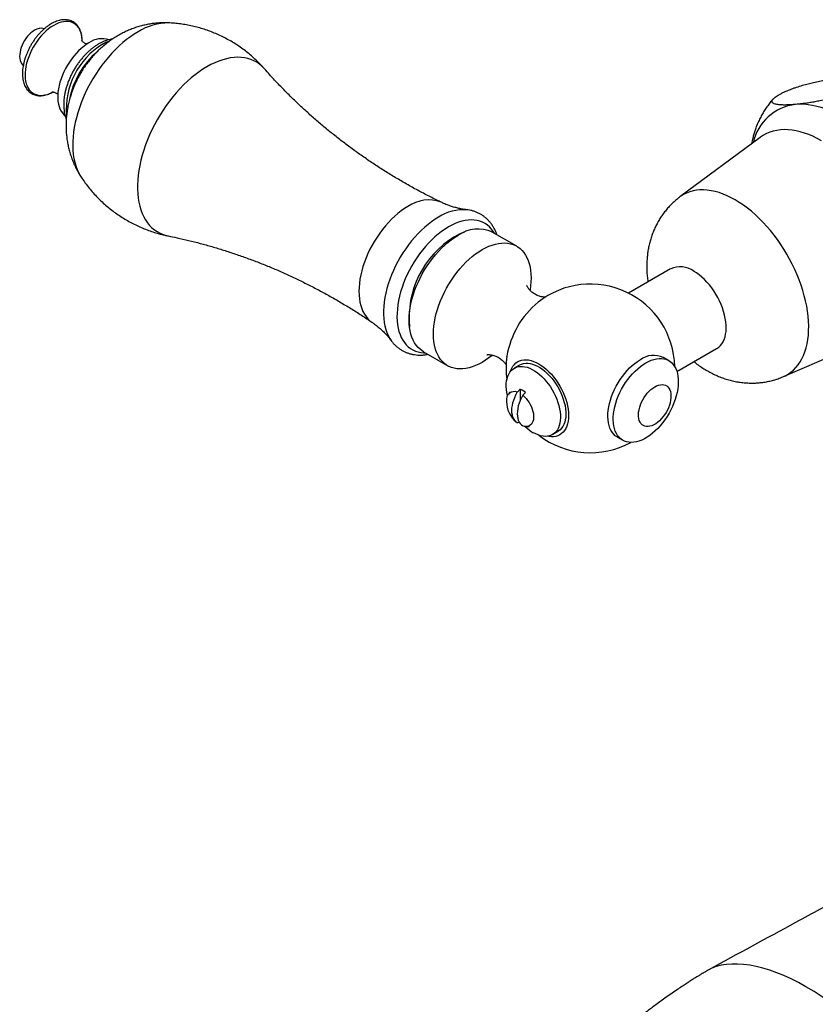
# Model space of a CAD drawing. Units: millimetres. Extents: x 50 to 1000, y 64 to 1435.
# Drawn here: x 543 to 646, y 268 to 397 of the extents above; entities that cross this region are included whole.
import ezdxf

# ---------------------------------------------------------------- set-up
doc = ezdxf.new("R2010")
doc.units = ezdxf.units.MM
doc.header["$LTSCALE"] = 5

msp = doc.modelspace()

# ---------------------------------------------------------------- linework, layer by layer
at = {"color": 7, "linetype": 'Continuous', "lineweight": 25}
for p, q in [((639.29, 381.35), (628.82, 373.6)), ((607.54, 367.18), (604.35, 369.01)), ((627.61, 364.21), (622.12, 361.05)), ((591.17, 354.86), (591.18, 354.84)), ((642.34, 350.18), (654.29, 355.36)), ((595.36, 353.42), (598.54, 351.59)), ((628.43, 350.83), (633.61, 353.82)), ((606.25, 352.81), (606.26, 352.83)), ((627.37, 352.26), (626.66, 352.67)), ((607.9, 351.68), (607.2, 351.27)), ((607.96, 348.52), (607.96, 346.99)), ((608.66, 348.11), (608.32, 347.74)), ((612.2, 342.61), (612.9, 343.02)), ((620.66, 342.28), (621.37, 341.87))]:
    msp.add_line(p, q, dxfattribs=at)
at = {"color": 8, "linetype": 'Continuous', "lineweight": 25, "flags": 128}
for points in [[(547.14, 395.96), (546.81, 395.76), (546.48, 395.52), (546.16, 395.25), (545.84, 394.95), (545.54, 394.63), (545.25, 394.28), (544.97, 393.91), (544.71, 393.53), (544.47, 393.13), (544.25, 392.71), (544.05, 392.29), (543.88, 391.87), (543.73, 391.44), (543.61, 391.02), (543.51, 390.6), (543.45, 390.19), (543.41, 389.79), (543.4, 389.4), (543.43, 389.03), (543.48, 388.68), (543.56, 388.36), (543.66, 388.06), (543.8, 387.79), (543.96, 387.55), (544.15, 387.34), (544.36, 387.17), (544.59, 387.03), (544.84, 386.93), (545.11, 386.86), (545.39, 386.83), (545.69, 386.84), (546, 386.89), (546.32, 386.97), (546.64, 387.09), (546.97, 387.25), (547.03, 387.27)], [(550.87, 393.93), (550.86, 394.09), (550.83, 394.45), (550.76, 394.78), (550.67, 395.09), (550.55, 395.38), (550.4, 395.64), (550.23, 395.86), (550.03, 396.05), (549.81, 396.21), (549.57, 396.33), (549.31, 396.41), (549.03, 396.46), (548.74, 396.47), (548.43, 396.44), (548.12, 396.38), (547.8, 396.28), (547.47, 396.14), (547.14, 395.96)], [(558.14, 395.13), (557.64, 394.83), (557.14, 394.49), (556.64, 394.12), (556.15, 393.72), (555.67, 393.29), (555.2, 392.83), (554.73, 392.35), (554.28, 391.84), (553.84, 391.31), (553.42, 390.76), (553.01, 390.19), (552.62, 389.61), (552.25, 389.01), (551.9, 388.39), (551.57, 387.77), (551.26, 387.14), (550.98, 386.5), (550.72, 385.85), (550.49, 385.21), (550.28, 384.56), (550.1, 383.92), (549.95, 383.28), (549.83, 382.65), (549.73, 382.03), (549.67, 381.42), (549.63, 380.82), (549.62, 380.24), (549.65, 379.68), (549.7, 379.14), (549.78, 378.61), (549.89, 378.11), (550.02, 377.64), (550.19, 377.19), (550.38, 376.77), (550.6, 376.37), (550.64, 376.31)], [(574.64, 390.29), (574.61, 390.33), (574.3, 390.64), (573.97, 390.91), (573.62, 391.15), (573.25, 391.35), (572.86, 391.51), (572.45, 391.64), (572.03, 391.73), (571.58, 391.79), (571.13, 391.8), (570.66, 391.78), (570.17, 391.72), (569.68, 391.62), (569.18, 391.48), (568.67, 391.31), (568.16, 391.09), (567.65, 390.85), (567.13, 390.57)], [(567.13, 390.57), (566.61, 390.25), (566.1, 389.9), (565.59, 389.52), (565.08, 389.11), (564.58, 388.67), (564.09, 388.2), (563.61, 387.71), (563.13, 387.19), (562.68, 386.64), (562.23, 386.08), (561.81, 385.5), (561.4, 384.9), (561.01, 384.28), (560.64, 383.65), (560.29, 383.01), (559.96, 382.36), (559.65, 381.7), (559.38, 381.03), (559.12, 380.37), (558.89, 379.7), (558.69, 379.03), (558.52, 378.37), (558.37, 377.71), (558.25, 377.06), (558.17, 376.42), (558.11, 375.8), (558.08, 375.18), (558.08, 374.59), (558.11, 374.01), (558.17, 373.45), (558.25, 372.91), (558.37, 372.39), (558.52, 371.91), (558.69, 371.44), (558.89, 371.01), (559.12, 370.61), (559.38, 370.23), (559.65, 369.89), (559.96, 369.58), (560.29, 369.31), (560.64, 369.07), (561.01, 368.87), (561.4, 368.7), (561.81, 368.58), (562.07, 368.52)], [(647.28, 380.92), (646.72, 381.22), (646.16, 381.5), (645.61, 381.73), (645.06, 381.93), (644.51, 382.09), (643.97, 382.22), (643.44, 382.31), (642.93, 382.35), (642.42, 382.37), (641.93, 382.34), (641.45, 382.27), (640.99, 382.17), (640.55, 382.03), (640.12, 381.85), (639.72, 381.63), (639.33, 381.38), (639.29, 381.35)], [(636.03, 373.21), (635.5, 373.5), (634.97, 373.75), (634.44, 373.97), (633.92, 374.16), (633.4, 374.3), (632.89, 374.41), (632.39, 374.48), (631.91, 374.51), (631.43, 374.51), (630.97, 374.46), (630.53, 374.38), (630.1, 374.26), (629.69, 374.1), (629.3, 373.91), (628.93, 373.68), (628.82, 373.6)], [(593.34, 372.36), (592.91, 372.09), (592.47, 371.79), (592.04, 371.45), (591.62, 371.09), (591.2, 370.7), (590.8, 370.28), (590.4, 369.83), (590.02, 369.37), (589.66, 368.88), (589.31, 368.37), (588.98, 367.85), (588.67, 367.32), (588.38, 366.77), (588.12, 366.22), (587.88, 365.66), (587.67, 365.1), (587.48, 364.53), (587.32, 363.97), (587.19, 363.42), (587.08, 362.87), (587.01, 362.33), (586.96, 361.8), (586.95, 361.29), (586.96, 360.79), (587.01, 360.32), (587.08, 359.86), (587.19, 359.43), (587.32, 359.03), (587.48, 358.65), (587.67, 358.3), (587.88, 357.99), (588.12, 357.71), (588.38, 357.46), (588.63, 357.27)], [(642.34, 350.18), (642.57, 350.28), (642.95, 350.49), (643.3, 350.74), (643.64, 351.03), (643.95, 351.35), (644.24, 351.7), (644.5, 352.08), (644.74, 352.5), (644.94, 352.94), (645.13, 353.42), (645.28, 353.92), (645.4, 354.44), (645.5, 354.99), (645.57, 355.57), (645.6, 356.16), (645.61, 356.77), (645.59, 357.4), (645.54, 358.04), (645.46, 358.69), (645.35, 359.36), (645.21, 360.03), (645.04, 360.71), (644.84, 361.4), (644.62, 362.08), (644.37, 362.77), (644.1, 363.46), (643.8, 364.14), (643.47, 364.81), (643.13, 365.48), (642.76, 366.14), (642.37, 366.78), (641.96, 367.41), (641.53, 368.03), (641.09, 368.62), (640.63, 369.2), (640.15, 369.75), (639.67, 370.28), (639.17, 370.79), (638.66, 371.27), (638.14, 371.72), (637.62, 372.14), (637.09, 372.53), (636.56, 372.88), (636.03, 373.21)], [(597.35, 370.97), (596.89, 370.68), (596.43, 370.37), (595.97, 370.02), (595.53, 369.64), (595.08, 369.24), (594.65, 368.8), (594.23, 368.34), (593.82, 367.86), (593.43, 367.36), (593.05, 366.84), (592.69, 366.3), (592.35, 365.74), (592.03, 365.17), (591.73, 364.6), (591.45, 364.01), (591.2, 363.42), (590.97, 362.82), (590.77, 362.23), (590.6, 361.64), (590.46, 361.05), (590.34, 360.47), (590.25, 359.89), (590.19, 359.33), (590.16, 358.78), (590.16, 358.25), (590.19, 357.74), (590.25, 357.24), (590.34, 356.77), (590.46, 356.32), (590.6, 355.9), (590.77, 355.51), (590.97, 355.14), (591.17, 354.86)], [(604.62, 368.86), (604.46, 369.1), (604.23, 369.41), (603.98, 369.68), (603.7, 369.92), (603.4, 370.12), (603.08, 370.29), (602.74, 370.42), (602.38, 370.52), (602, 370.57), (601.61, 370.59), (601.21, 370.57), (600.8, 370.51), (600.37, 370.42), (599.94, 370.29), (599.5, 370.12), (599.06, 369.92), (598.62, 369.68)], [(598.62, 369.68), (598.18, 369.4), (597.73, 369.1), (597.3, 368.76), (596.86, 368.4), (596.44, 368), (596.03, 367.58), (595.62, 367.13), (595.23, 366.66), (594.86, 366.17), (594.5, 365.67), (594.16, 365.14), (593.84, 364.6), (593.54, 364.05), (593.26, 363.49), (593, 362.93), (592.77, 362.36), (592.57, 361.78), (592.39, 361.21), (592.24, 360.64), (592.12, 360.08), (592.02, 359.52), (591.96, 358.98), (591.92, 358.45), (591.91, 357.93), (591.93, 357.43), (591.99, 356.95), (592.07, 356.5), (592.17, 356.06), (592.31, 355.66), (592.48, 355.27), (592.67, 354.92), (592.89, 354.6), (593.13, 354.31), (593.39, 354.06), (593.68, 353.84), (594, 353.65), (594.33, 353.5), (594.68, 353.39), (595.04, 353.31), (595.43, 353.28), (595.62, 353.27)]]:
    msp.add_lwpolyline(points, dxfattribs=at)
at = {"color": 7, "linetype": 'Continuous', "lineweight": 25, "flags": 128}
for points in [[(544.65, 395.33), (544.41, 395.18), (544.17, 394.99), (543.94, 394.78), (543.73, 394.54), (543.52, 394.27), (543.34, 393.99), (543.17, 393.7), (543.03, 393.39), (542.91, 393.09), (542.81, 392.78), (542.75, 392.47), (542.71, 392.18), (542.7, 391.9), (542.73, 391.64), (542.78, 391.39), (542.86, 391.18), (542.96, 390.99), (543.09, 390.84), (543.16, 390.78)], [(551.74, 393.69), (551.39, 393.47), (551.05, 393.23), (550.71, 392.95), (550.38, 392.64), (550.06, 392.31), (549.75, 391.95), (549.46, 391.57), (549.18, 391.17), (548.92, 390.76), (548.69, 390.34), (548.47, 389.9), (548.28, 389.46), (548.11, 389.01), (547.96, 388.57), (547.85, 388.13), (547.76, 387.69), (547.7, 387.26), (547.68, 386.85), (547.68, 386.45), (547.7, 386.07), (547.76, 385.71), (547.85, 385.38), (547.96, 385.07), (548.11, 384.79), (548.28, 384.54), (548.47, 384.32), (548.61, 384.19)], [(655.93, 378.71), (655.4, 379.35), (654.86, 379.96), (654.31, 380.55), (653.75, 381.11), (653.17, 381.64), (652.59, 382.15), (652, 382.63), (651.41, 383.07), (650.82, 383.49), (650.22, 383.87), (649.62, 384.21), (649.02, 384.52), (648.42, 384.8), (647.83, 385.04), (647.24, 385.24), (646.66, 385.4), (646.09, 385.53), (645.53, 385.62), (644.97, 385.67), (644.43, 385.68), (643.91, 385.65)], [(595.36, 353.42), (595.2, 353.52), (594.92, 353.73), (594.66, 353.98), (594.42, 354.26), (594.2, 354.58), (594.02, 354.92), (593.86, 355.3), (593.73, 355.7), (593.62, 356.13), (593.55, 356.58), (593.51, 357.05), (593.49, 357.54), (593.51, 358.05), (593.55, 358.58), (593.62, 359.12), (593.73, 359.66), (593.86, 360.22), (594.02, 360.78), (594.2, 361.34), (594.42, 361.9), (594.66, 362.45), (594.92, 363.01), (595.2, 363.55), (595.51, 364.08), (595.84, 364.6), (596.18, 365.1), (596.55, 365.59), (596.93, 366.05), (597.32, 366.49), (597.72, 366.91), (598.14, 367.3), (598.56, 367.67), (598.99, 368), (599.42, 368.3), (599.85, 368.57)], [(603.04, 366.73), (603.47, 366.96), (603.9, 367.16), (604.33, 367.32), (604.75, 367.45), (605.17, 367.54), (605.57, 367.59), (605.96, 367.6), (606.34, 367.57), (606.71, 367.5), (607.05, 367.4), (607.38, 367.26), (607.69, 367.08), (607.97, 366.87), (608.24, 366.62), (608.47, 366.34), (608.69, 366.02), (608.87, 365.68), (609.03, 365.3), (609.16, 364.9), (609.27, 364.47), (609.34, 364.02), (609.39, 363.55), (609.4, 363.06), (609.39, 362.54), (609.34, 362.02), (609.27, 361.48), (609.26, 361.44)], [(604.36, 352.96), (604.33, 352.93), (603.9, 352.6), (603.47, 352.3), (603.04, 352.03), (602.6, 351.8), (602.17, 351.6), (601.74, 351.44), (601.32, 351.31), (600.91, 351.23), (600.5, 351.18), (600.11, 351.17), (599.73, 351.19), (599.37, 351.26), (599.02, 351.36), (598.69, 351.5), (598.39, 351.68), (598.1, 351.89), (597.84, 352.14), (597.6, 352.42), (597.39, 352.74), (597.2, 353.08), (597.04, 353.46), (596.91, 353.86), (596.81, 354.29), (596.73, 354.74), (596.69, 355.21), (596.67, 355.71), (596.69, 356.22), (596.73, 356.74), (596.81, 357.28), (596.91, 357.83), (597.04, 358.38), (597.2, 358.94), (597.39, 359.5), (597.6, 360.06), (597.84, 360.62), (598.1, 361.17), (598.39, 361.71), (598.69, 362.24), (599.02, 362.76), (599.37, 363.27), (599.73, 363.75), (600.11, 364.22), (600.5, 364.66), (600.91, 365.08), (601.32, 365.47), (601.74, 365.83), (602.17, 366.16), (602.6, 366.46), (603.04, 366.73), (603.04, 366.73)], [(633.61, 353.82), (633.64, 353.84), (633.88, 354.01), (634.1, 354.21), (634.29, 354.45), (634.45, 354.72), (634.59, 355.01), (634.7, 355.34), (634.78, 355.69), (634.83, 356.07), (634.85, 356.47), (634.85, 356.88), (634.81, 357.31), (634.74, 357.75), (634.65, 358.2), (634.52, 358.66), (634.37, 359.12), (634.2, 359.57), (633.99, 360.03), (633.77, 360.48), (633.52, 360.91), (633.25, 361.34), (632.96, 361.74), (632.66, 362.13), (632.34, 362.5), (632.01, 362.84), (631.67, 363.15), (631.32, 363.44), (630.97, 363.69), (630.61, 363.92)], [(606.69, 350.83), (606.75, 351), (606.88, 351.28), (607.04, 351.54), (607.22, 351.77), (607.42, 351.96), (607.65, 352.11), (607.9, 352.23), (608.17, 352.32), (608.46, 352.36), (608.76, 352.37), (609.07, 352.34), (609.4, 352.27), (609.73, 352.16), (610.06, 352.02), (610.4, 351.84), (610.74, 351.63), (611.08, 351.38), (611.41, 351.11), (611.73, 350.8), (612.05, 350.47), (612.35, 350.12), (612.63, 349.74), (612.9, 349.35), (613.15, 348.94), (613.38, 348.52), (613.59, 348.09), (613.77, 347.65), (613.93, 347.21), (614.06, 346.78), (614.16, 346.34), (614.23, 345.92), (614.28, 345.51), (614.29, 345.11), (614.28, 344.72), (614.23, 344.36), (614.16, 344.02), (614.06, 343.71), (613.93, 343.42), (613.77, 343.16), (613.59, 342.94), (613.38, 342.74), (613.15, 342.59), (612.9, 342.47), (612.63, 342.38), (612.35, 342.34), (612.05, 342.33), (611.73, 342.36), (611.55, 342.4)], [(607.9, 351.68), (607.93, 351.7), (608.17, 351.81), (608.43, 351.88), (608.71, 351.91), (609, 351.91), (609.3, 351.87), (609.61, 351.79), (609.92, 351.67), (610.24, 351.52), (610.56, 351.34), (610.89, 351.12), (611.2, 350.87), (611.51, 350.59), (611.81, 350.28), (612.1, 349.95), (612.38, 349.6), (612.64, 349.23), (612.88, 348.84), (613.09, 348.45), (613.29, 348.04), (613.47, 347.62), (613.61, 347.21), (613.74, 346.8), (613.83, 346.39), (613.89, 345.98), (613.93, 345.59), (613.94, 345.22), (613.92, 344.86), (613.87, 344.52), (613.79, 344.21), (613.68, 343.92), (613.54, 343.66), (613.38, 343.43), (613.2, 343.24), (612.99, 343.07), (612.9, 343.02)], [(620.66, 342.28), (620.63, 342.3), (620.39, 342.47), (620.18, 342.67), (619.98, 342.91), (619.82, 343.17), (619.68, 343.47), (619.57, 343.8), (619.49, 344.15), (619.44, 344.53), (619.42, 344.92), (619.42, 345.34), (619.46, 345.77), (619.53, 346.21), (619.62, 346.66), (619.75, 347.12), (619.9, 347.58), (620.08, 348.03), (620.28, 348.49), (620.51, 348.93), (620.75, 349.37), (621.02, 349.79), (621.31, 350.2), (621.62, 350.59), (621.93, 350.96), (622.26, 351.3), (622.6, 351.61), (622.95, 351.9), (623.3, 352.15), (623.66, 352.38)], [(624.37, 351.97), (624.72, 352.16), (625.07, 352.31), (625.42, 352.42), (625.76, 352.5), (626.09, 352.54), (626.41, 352.54), (626.71, 352.5), (627, 352.43), (627.27, 352.32), (627.52, 352.17), (627.75, 351.98), (627.95, 351.76), (628.13, 351.51), (628.28, 351.22), (628.4, 350.91), (628.5, 350.57), (628.56, 350.21), (628.6, 349.82), (628.61, 349.41), (628.59, 348.99), (628.53, 348.56), (628.45, 348.11), (628.34, 347.66), (628.21, 347.2), (628.04, 346.74), (627.85, 346.28), (627.64, 345.83), (627.4, 345.39), (627.14, 344.96), (626.86, 344.54), (626.56, 344.15), (626.25, 343.77), (625.93, 343.41), (625.59, 343.09), (625.25, 342.79), (624.9, 342.51), (624.54, 342.28), (624.19, 342.07), (623.83, 341.9), (623.48, 341.77), (623.14, 341.67), (622.8, 341.61), (622.48, 341.59), (622.17, 341.61), (621.87, 341.66), (621.59, 341.76), (621.34, 341.89), (621.1, 342.06), (620.88, 342.26), (620.69, 342.5), (620.53, 342.77), (620.39, 343.06), (620.28, 343.39), (620.2, 343.74), (620.15, 344.12), (620.12, 344.52), (620.13, 344.93), (620.17, 345.36), (620.24, 345.8), (620.33, 346.25), (620.46, 346.71), (620.61, 347.17), (620.78, 347.63), (620.99, 348.08), (621.21, 348.53), (621.46, 348.96), (621.73, 349.39), (622.02, 349.79), (622.32, 350.18), (622.64, 350.55), (622.97, 350.89), (623.31, 351.2), (623.66, 351.49), (624.01, 351.75), (624.37, 351.97)], [(606.33, 347.65), (606.31, 347.7), (606.24, 348.11), (606.18, 348.51), (606.16, 348.89), (606.17, 349.26), (606.21, 349.61), (606.27, 349.93), (606.37, 350.23), (606.49, 350.51), (606.63, 350.75), (606.81, 350.96), (607.01, 351.14), (607.23, 351.29), (607.47, 351.4), (607.72, 351.47), (608, 351.5), (608.29, 351.5), (608.59, 351.46), (608.9, 351.38), (609.22, 351.27), (609.54, 351.11), (609.86, 350.93), (610.18, 350.71), (610.49, 350.46), (610.8, 350.18), (611.11, 349.87), (611.39, 349.54), (611.67, 349.19), (611.93, 348.82), (612.17, 348.44), (612.39, 348.04), (612.59, 347.63), (612.76, 347.22), (612.91, 346.8), (613.03, 346.39), (613.12, 345.98), (613.19, 345.58), (613.22, 345.19), (613.23, 344.81), (613.21, 344.45), (613.16, 344.11), (613.08, 343.8), (612.97, 343.51), (612.84, 343.25), (612.67, 343.02), (612.49, 342.83), (612.28, 342.66), (612.05, 342.54), (611.8, 342.45), (611.53, 342.39), (611.25, 342.38), (610.96, 342.4), (610.65, 342.46), (610.34, 342.56), (610.02, 342.69), (609.7, 342.86), (609.7, 342.86)], [(607.61, 344.15), (607.43, 344.28), (607.27, 344.45), (607.14, 344.65), (607.03, 344.88), (606.96, 345.14), (606.91, 345.43), (606.9, 345.73), (606.91, 346.06), (606.96, 346.4), (607.03, 346.75), (607.14, 347.1), (607.27, 347.46), (607.43, 347.81), (607.61, 348.15)], [(625.53, 348.84), (625.78, 348.97), (626.03, 349.06), (626.27, 349.12), (626.5, 349.13), (626.72, 349.11), (626.92, 349.05), (627.1, 348.95), (627.25, 348.82), (627.39, 348.65), (627.5, 348.45), (627.58, 348.22), (627.63, 347.97), (627.65, 347.69), (627.64, 347.4), (627.61, 347.09), (627.54, 346.77), (627.45, 346.45), (627.33, 346.12), (627.18, 345.8), (627.01, 345.49), (626.82, 345.19), (626.61, 344.91), (626.39, 344.65), (626.15, 344.41), (625.91, 344.2), (625.66, 344.02), (625.41, 343.88), (625.16, 343.77), (624.91, 343.69), (624.68, 343.66), (624.45, 343.66), (624.24, 343.71), (624.05, 343.78), (623.88, 343.9), (623.74, 344.05), (623.62, 344.24), (623.52, 344.45), (623.46, 344.69), (623.42, 344.96), (623.41, 345.24), (623.43, 345.55), (623.49, 345.86), (623.57, 346.18), (623.67, 346.51), (623.81, 346.83), (623.97, 347.15), (624.15, 347.45), (624.35, 347.74), (624.56, 348.02), (624.79, 348.27), (625.03, 348.49), (625.28, 348.68), (625.53, 348.84)], [(608.32, 347.74), (608.14, 347.4), (607.98, 347.05), (607.85, 346.69), (607.74, 346.34), (607.67, 345.99), (607.62, 345.65), (607.6, 345.33), (607.62, 345.02), (607.67, 344.73), (607.74, 344.47), (607.85, 344.24), (607.98, 344.04), (608.14, 343.87), (608.32, 343.74)], [(608.32, 347.74), (608.54, 347.54), (608.76, 347.32), (608.95, 347.07), (609.14, 346.8), (609.3, 346.52), (609.44, 346.23), (609.55, 345.93), (609.64, 345.63), (609.7, 345.34), (609.73, 345.06), (609.73, 344.79), (609.7, 344.55), (609.64, 344.32), (609.55, 344.13), (609.44, 343.96), (609.3, 343.83), (609.14, 343.74), (608.95, 343.68), (608.76, 343.66), (608.54, 343.68), (608.32, 343.74)]]:
    msp.add_lwpolyline(points, dxfattribs=at)
at = {"color": 7, "linetype": 'Continuous', "lineweight": 25}
for centre, radius, start, end in [((545.48, 394.13), 1.46, 72.9419, 124.5925), ((553.47, 391.18), 3.05, 73.077, 124.6121), ((559.98, 384.24), 10.97, 130.9754, 169.1628), ((602.49, 364.92), 4.49, 65.454, 125.8564), ((628.86, 361.49), 2.99, 54.1188, 114.5707), ((617.14, 351.24), 11, 1.3051, 128.3026), ((617.14, 351.24), 11, 171.7028, 187.6192), ((625.41, 349.95), 2.99, 65.4293, 125.8812), ((607.24, 347.17), 1.05, 68.9347, 188.9743), ((607.05, 346.14), 2.54, 50.7715, 69.2339), ((609.7, 346.94), 3.5, 178.9972, 180), ((609.7, 346.94), 3.5, 180, 229.9259), ((612.68, 347.91), 5.87, 226.3283, 239.4665), ((617.14, 351.24), 11, 232.3754, 298.7002)]:
    msp.add_arc(centre, radius, start, end, dxfattribs=at)
at = {"color": 8, "linetype": 'Continuous', "lineweight": 25}
for centre, radius, start, end in [((562.15, 388.75), 7.54, 89.7551, 122.1247), ((558.69, 385.05), 9.91, 121.5649, 184.699), ((556.24, 388.82), 5.41, 109.6729, 120.322), ((644.6, 379.31), 6.38, 96.2398, 167.7524), ((596.04, 368.44), 4.76, 70.0678, 124.5466), ((600.65, 365.79), 6.14, 86.4057, 122.5719), ((602.78, 362.69), 6.64, 108.2001, 120.4399), ((605.9, 357.83), 12.41, 121.4755, 185.7026), ((617.63, 350.96), 11.53, 129.3458, 170.6596)]:
    msp.add_arc(centre, radius, start, end, dxfattribs=at)
at = {"color": 7, "linetype": 'Continuous', "lineweight": 25}
for start_param, end_param in [(1.995986, 2.989855), (6.122449, 8.279171)]:
    msp.add_ellipse((645.39, 259.12), major_axis=(14.07, -12.74), ratio=0.488053, start_param=start_param, end_param=end_param, dxfattribs=at)
for points, knots in [([(550.87, 393.91), (550.87, 393.94), (550.87, 394.09), (550.85, 394.36), (550.8, 394.71), (550.71, 395.03), (550.6, 395.34), (550.47, 395.61), (550.3, 395.86), (550.12, 396.08), (549.91, 396.27), (549.68, 396.42), (549.44, 396.55), (549.17, 396.63), (548.9, 396.69), (548.61, 396.71), (548.31, 396.7), (548, 396.65), (547.68, 396.56), (547.36, 396.45), (547.07, 396.31), (546.83, 396.18), (546.6, 396.04), (546.33, 395.86), (546.01, 395.61), (545.7, 395.33), (545.4, 395.04), (545.11, 394.72), (544.83, 394.38), (544.57, 394.02), (544.32, 393.65), (544.09, 393.26), (543.88, 392.86), (543.7, 392.46), (543.53, 392.05), (543.39, 391.64), (543.27, 391.23), (543.18, 390.82), (543.11, 390.42), (543.07, 390.03), (543.06, 389.64), (543.07, 389.28), (543.12, 388.92), (543.19, 388.59), (543.29, 388.28), (543.41, 387.99), (543.57, 387.73), (543.74, 387.5), (543.94, 387.3), (544.16, 387.13), (544.4, 386.99), (544.66, 386.89), (544.93, 386.82), (545.21, 386.79), (545.51, 386.79), (545.81, 386.83), (546.13, 386.9), (546.45, 387), (546.76, 387.13), (546.96, 387.24), (547.05, 387.29)], [0, 0, 0, 0, 0.004278, 0.022379, 0.040483, 0.058562, 0.076578, 0.094483, 0.112227, 0.129775, 0.147124, 0.16431, 0.181403, 0.198479, 0.215613, 0.23288, 0.250323, 0.26795, 0.285738, 0.303646, 0.321632, 0.333756, 0.343309, 0.361346, 0.379371, 0.39738, 0.41537, 0.433343, 0.451302, 0.469249, 0.487189, 0.505125, 0.523062, 0.541003, 0.558952, 0.576912, 0.594889, 0.612885, 0.630906, 0.648951, 0.667023, 0.685117, 0.703223, 0.721316, 0.739362, 0.757318, 0.775131, 0.79276, 0.810187, 0.827431, 0.84455, 0.861629, 0.878729, 0.895936, 0.913306, 0.930861, 0.948589, 0.966455, 0.984414, 1, 1, 1, 1]), ([(562.17, 396.28), (562.02, 396.29), (561.66, 396.31), (561.09, 396.29), (560.45, 396.25), (559.82, 396.17), (559.19, 396.05), (558.57, 395.9), (557.95, 395.72), (557.35, 395.51), (556.75, 395.26), (556.15, 394.98), (555.76, 394.76), (555.55, 394.65)], [0, 0, 0, 0, 0.0634126, 0.1560308, 0.2485592, 0.3410464, 0.4335472, 0.5261235, 0.6188447, 0.711788, 0.8050381, 0.8986857, 1, 1, 1, 1]), ([(574.64, 390.28), (574.56, 390.37), (574.31, 390.67), (573.84, 391.14), (573.25, 391.71), (572.62, 392.25), (571.98, 392.76), (571.31, 393.24), (570.62, 393.68), (569.92, 394.09), (569.19, 394.47), (568.46, 394.82), (567.71, 395.12), (566.95, 395.4), (566.19, 395.64), (565.42, 395.84), (564.64, 396), (563.86, 396.13), (563.08, 396.23), (562.52, 396.28), (562.22, 396.28), (562.17, 396.29)], [0, 0, 0, 0, 0.02422, 0.082398, 0.140472, 0.198428, 0.256254, 0.313939, 0.371469, 0.428836, 0.486028, 0.543029, 0.599829, 0.656416, 0.712777, 0.768897, 0.824763, 0.880358, 0.935663, 0.990659, 1, 1, 1, 1]), ([(554.82, 394.19), (554.71, 394.17), (554.47, 394.13), (554.11, 394.03), (553.74, 393.9), (553.37, 393.73), (553.05, 393.57), (552.74, 393.38), (552.43, 393.17), (552.07, 392.89), (551.71, 392.59), (551.37, 392.26), (551.04, 391.9), (550.72, 391.53), (550.41, 391.14), (550.13, 390.73), (549.86, 390.31), (549.61, 389.87), (549.38, 389.43), (549.18, 388.97), (549, 388.51), (548.84, 388.05), (548.7, 387.59), (548.59, 387.13), (548.51, 386.67), (548.46, 386.21), (548.44, 385.76), (548.44, 385.33), (548.48, 384.9), (548.54, 384.49), (548.65, 384.1), (548.73, 383.85), (548.78, 383.73), (548.78, 383.73)], [0, 0, 0, 0, 0.029587, 0.062568, 0.096044, 0.129893, 0.161913, 0.180397, 0.21467, 0.248892, 0.283059, 0.317153, 0.351171, 0.38512, 0.41901, 0.452857, 0.486679, 0.520491, 0.554313, 0.588157, 0.622043, 0.655988, 0.690012, 0.72413, 0.758355, 0.792697, 0.827152, 0.861703, 0.896301, 0.930846, 0.965213, 0.99925, 1, 1, 1, 1]), ([(555.55, 394.65), (555.37, 394.54), (554.99, 394.31), (554.44, 393.94), (553.92, 393.53), (553.4, 393.1), (552.91, 392.64), (552.43, 392.15), (551.98, 391.63), (551.55, 391.09), (551.14, 390.52), (550.76, 389.93), (550.41, 389.31), (550.09, 388.68), (549.79, 388.02), (549.53, 387.35), (549.31, 386.66), (549.12, 385.96), (548.96, 385.24), (548.85, 384.54), (548.78, 383.86), (548.75, 383.21), (548.75, 382.56), (548.78, 381.91), (548.85, 381.27), (548.94, 380.64), (549.07, 380.02), (549.24, 379.38), (549.45, 378.73), (549.7, 378.08), (549.99, 377.45), (550.3, 376.86), (550.53, 376.49), (550.64, 376.32)], [0, 0, 0, 0, 0.031145, 0.062378, 0.093859, 0.125599, 0.157604, 0.189868, 0.222378, 0.255118, 0.288074, 0.321236, 0.354611, 0.388211, 0.422048, 0.456129, 0.490443, 0.524954, 0.559605, 0.594327, 0.625474, 0.656446, 0.687238, 0.717857, 0.748313, 0.778622, 0.808798, 0.838857, 0.872189, 0.905396, 0.938389, 0.971171, 1, 1, 1, 1]), ([(551.48, 393.52), (551.44, 393.53), (551.34, 393.56), (551.16, 393.65), (551.01, 393.77), (550.89, 393.88), (550.83, 393.97), (550.79, 394.03), (550.77, 394.06), (550.77, 394.05), (550.77, 394.05)], [0, 0, 0, 0, 0.120727, 0.283322, 0.462189, 0.602289, 0.727384, 0.8417, 0.958831, 1, 1, 1, 1]), ([(597.66, 372.92), (597.51, 372.99), (596.86, 373.3), (595.72, 373.88), (594.26, 374.65), (592.81, 375.47), (591.38, 376.31), (589.98, 377.18), (588.6, 378.09), (587.24, 379.02), (585.91, 379.98), (584.6, 380.96), (583.33, 381.97), (582.08, 383), (580.86, 384.05), (579.68, 385.12), (578.53, 386.2), (577.42, 387.3), (576.34, 388.42), (575.42, 389.41), (574.86, 390.04), (574.65, 390.29)], [0, 0, 0, 0, 0.017472, 0.073857, 0.130251, 0.186638, 0.242999, 0.299315, 0.355564, 0.41173, 0.467795, 0.523741, 0.57955, 0.635202, 0.690676, 0.745952, 0.801007, 0.855818, 0.910359, 0.964604, 1, 1, 1, 1]), ([(643.91, 385.65), (644.18, 385.68), (644.63, 385.72), (645.32, 385.82), (645.94, 385.91), (646.59, 386.03), (647.31, 386.18), (647.97, 386.33), (648.56, 386.49), (649.07, 386.63), (649.65, 386.81), (650.26, 387.02), (650.8, 387.23), (651.24, 387.42), (651.64, 387.61), (651.98, 387.78), (652.28, 387.96), (652.53, 388.13), (652.72, 388.28), (652.87, 388.44), (652.97, 388.61), (652.98, 388.75), (652.93, 388.85), (652.82, 388.96), (652.6, 389.06), (652.23, 389.14), (651.81, 389.17), (651.32, 389.19), (650.72, 389.17), (649.99, 389.12), (649.2, 389.04), (648.46, 388.94), (647.77, 388.83), (647.04, 388.7), (646.3, 388.54), (645.56, 388.36), (644.81, 388.16), (644.16, 387.95), (643.63, 387.77), (643.21, 387.61), (642.78, 387.44), (642.35, 387.25), (641.96, 387.05), (641.62, 386.86), (641.35, 386.69), (641.13, 386.52), (640.96, 386.35), (640.84, 386.17), (640.81, 386.01), (640.89, 385.87), (641.04, 385.77), (641.22, 385.7), (641.46, 385.65), (641.78, 385.6), (642.19, 385.58), (642.71, 385.58), (643.28, 385.6), (643.7, 385.64), (643.91, 385.65)], [0, 0, 0, 0, 0.031684, 0.052806, 0.073978, 0.09535, 0.116817, 0.141445, 0.153919, 0.166457, 0.183471, 0.200838, 0.213086, 0.225632, 0.235929, 0.246513, 0.256816, 0.26744, 0.277482, 0.287745, 0.303019, 0.318723, 0.330885, 0.343145, 0.368178, 0.391577, 0.415159, 0.439149, 0.463228, 0.49671, 0.530351, 0.553721, 0.577161, 0.600885, 0.624753, 0.645232, 0.665942, 0.686459, 0.697013, 0.70769, 0.718991, 0.730564, 0.741883, 0.753615, 0.76372, 0.774109, 0.786723, 0.7997, 0.817977, 0.836751, 0.8525, 0.868374, 0.884538, 0.90077, 0.925331, 0.950009, 0.974969, 1, 1, 1, 1]), ([(546.88, 387.3), (546.88, 387.3), (546.87, 387.3), (546.9, 387.3), (546.96, 387.3), (547.06, 387.29), (547.2, 387.25), (547.37, 387.19), (547.54, 387.09), (547.65, 387.01), (547.69, 386.97), (547.69, 386.97)], [0, 0, 0, 0, 0.027689, 0.137996, 0.254311, 0.379051, 0.515289, 0.666832, 0.836919, 0.994578, 1, 1, 1, 1]), ([(641, 386.38), (640.91, 386.29), (640.69, 386.04), (640.35, 385.61), (639.99, 385.1), (639.65, 384.57), (639.35, 384.01), (639.12, 383.56), (639.01, 383.29), (638.98, 383.22)], [0, 0, 0, 0, 0.102837, 0.266981, 0.432518, 0.599724, 0.768856, 0.940142, 1, 1, 1, 1]), ([(638.21, 380.55), (638.26, 380.8), (638.34, 381.22), (638.49, 381.83), (638.66, 382.36), (638.82, 382.82), (638.94, 383.11), (638.98, 383.22)], [0, 0, 0, 0, 0.287706, 0.483837, 0.68074, 0.880834, 1, 1, 1, 1]), ([(550.64, 376.31), (550.77, 376.12), (551.04, 375.7), (551.5, 375.07), (552.02, 374.43), (552.57, 373.81), (553.15, 373.22), (553.76, 372.66), (554.38, 372.12), (555.04, 371.62), (555.71, 371.15), (556.4, 370.71), (557.11, 370.31), (557.83, 369.94), (558.57, 369.6), (559.32, 369.3), (560.08, 369.03), (560.84, 368.8), (561.51, 368.63), (561.92, 368.55), (562.08, 368.52)], [0, 0, 0, 0, 0.048014, 0.106396, 0.164722, 0.222972, 0.281131, 0.339183, 0.397115, 0.454914, 0.512569, 0.570069, 0.627402, 0.684557, 0.74152, 0.798279, 0.854822, 0.911137, 0.967208, 1, 1, 1, 1]), ([(628.82, 373.59), (628.77, 373.55), (628.54, 373.39), (628.18, 373.08), (627.73, 372.67), (627.31, 372.23), (626.91, 371.76), (626.55, 371.28), (626.21, 370.77), (625.9, 370.24), (625.62, 369.7), (625.37, 369.13), (625.15, 368.55), (624.96, 367.96), (624.8, 367.35), (624.67, 366.72), (624.58, 366.09), (624.52, 365.44), (624.49, 364.77), (624.49, 364.1), (624.53, 363.42), (624.59, 362.89), (624.64, 362.58), (624.65, 362.5)], [0, 0, 0, 0, 0.016909, 0.065815, 0.11463, 0.163395, 0.212154, 0.260954, 0.309846, 0.358883, 0.408124, 0.457634, 0.507479, 0.557731, 0.608463, 0.659746, 0.711644, 0.764209, 0.817474, 0.871438, 0.926068, 0.981289, 1, 1, 1, 1]), ([(601.04, 371.92), (600.99, 371.93), (600.77, 371.95), (600.38, 372.02), (599.85, 372.13), (599.3, 372.27), (598.74, 372.46), (598.18, 372.67), (597.83, 372.84), (597.66, 372.92)], [0, 0, 0, 0, 0.052402, 0.204061, 0.360525, 0.521376, 0.686022, 0.853727, 1, 1, 1, 1]), ([(604.96, 368.67), (604.94, 368.72), (604.87, 368.93), (604.72, 369.26), (604.5, 369.66), (604.26, 370.03), (603.99, 370.37), (603.7, 370.68), (603.39, 370.96), (603.06, 371.2), (602.71, 371.41), (602.34, 371.59), (601.96, 371.73), (601.56, 371.84), (601.26, 371.9), (601.08, 371.91), (601.04, 371.92)], [0, 0, 0, 0, 0.0313279, 0.1155434, 0.1985697, 0.2802809, 0.3606522, 0.4397621, 0.5177794, 0.5949411, 0.67153, 0.7478544, 0.8241454, 0.9006995, 0.9778127, 1, 1, 1, 1]), ([(562.07, 368.51), (562.46, 368.43), (563.34, 368.25), (564.74, 367.93), (566.26, 367.55), (567.78, 367.12), (569.31, 366.66), (570.84, 366.16), (572.37, 365.62), (573.9, 365.05), (575.42, 364.44), (576.93, 363.79), (578.43, 363.1), (579.92, 362.38), (581.39, 361.63), (582.85, 360.84), (584.29, 360.02), (585.71, 359.17), (587.11, 358.29), (588.08, 357.65), (588.58, 357.3), (588.63, 357.27)], [0, 0, 0, 0, 0.041856, 0.096723, 0.151865, 0.207252, 0.26285, 0.318633, 0.374573, 0.430644, 0.486822, 0.543084, 0.59941, 0.655778, 0.71217, 0.768566, 0.82495, 0.881303, 0.937604, 0.993834, 1, 1, 1, 1]), ([(611.29, 360.53), (611.28, 360.53), (611.24, 360.53), (611.13, 360.53), (610.95, 360.55), (610.73, 360.58), (610.48, 360.65), (610.2, 360.76), (609.91, 360.9), (609.64, 361.08), (609.4, 361.28), (609.2, 361.48), (609.06, 361.66), (608.96, 361.81), (608.89, 361.93), (608.86, 362.01), (608.84, 362.06), (608.84, 362.06), (608.84, 362.06)], [0, 0, 0, 0, 0.010026, 0.068254, 0.129979, 0.195787, 0.266137, 0.341147, 0.42023, 0.501647, 0.581944, 0.657777, 0.727924, 0.792547, 0.852429, 0.908486, 0.961569, 1, 1, 1, 1]), ([(588.63, 357.27), (588.74, 357.19), (589.04, 356.99), (589.47, 356.64), (589.93, 356.24), (590.34, 355.84), (590.71, 355.43), (590.99, 355.1), (591.13, 354.9), (591.17, 354.84)], [0, 0, 0, 0, 0.1124706, 0.2817255, 0.4483806, 0.6116747, 0.7709337, 0.9256043, 1, 1, 1, 1]), ([(591.17, 354.86), (591.19, 354.82), (591.3, 354.67), (591.52, 354.42), (591.82, 354.12), (592.14, 353.86), (592.48, 353.63), (592.84, 353.44), (593.21, 353.28), (593.6, 353.15), (594, 353.06), (594.41, 353), (594.84, 352.97), (595.27, 352.98), (595.65, 353.02), (595.88, 353.06), (595.96, 353.08)], [0, 0, 0, 0, 0.02645, 0.105898, 0.184153, 0.261416, 0.337947, 0.414039, 0.489978, 0.566003, 0.642423, 0.719517, 0.797527, 0.876631, 0.956934, 1, 1, 1, 1]), ([(603.62, 353.02), (603.62, 353.02), (603.61, 353.01), (603.63, 353.02), (603.69, 353.03), (603.78, 353.04), (603.92, 353.04), (604.1, 353.02), (604.31, 352.99), (604.56, 352.93), (604.83, 352.83), (605.12, 352.69), (605.4, 352.51), (605.64, 352.31), (605.85, 352.11), (606, 351.93), (606.1, 351.78), (606.15, 351.7), (606.17, 351.66)], [0, 0, 0, 0, 0.001618, 0.052741, 0.105574, 0.160644, 0.218523, 0.279815, 0.345115, 0.414912, 0.489396, 0.568117, 0.649526, 0.730467, 0.807273, 0.878459, 0.944025, 1, 1, 1, 1]), ([(630.65, 352.11), (630.78, 352.01), (631.1, 351.75), (631.64, 351.38), (632.25, 350.99), (632.89, 350.65), (633.53, 350.33), (634.19, 350.07), (634.85, 349.84), (635.51, 349.65), (636.18, 349.5), (636.85, 349.4), (637.51, 349.34), (638.17, 349.32), (638.82, 349.34), (639.46, 349.39), (640.1, 349.49), (640.72, 349.62), (641.33, 349.79), (641.87, 349.98), (642.2, 350.12), (642.34, 350.18)], [0, 0, 0, 0, 0.039342, 0.097988, 0.156492, 0.214662, 0.27233, 0.32937, 0.385703, 0.441295, 0.496151, 0.550298, 0.603777, 0.656637, 0.708929, 0.760702, 0.812004, 0.862881, 0.913376, 0.963529, 1, 1, 1, 1]), ([(606.6, 348.15), (606.6, 348.15), (606.6, 348.16), (606.59, 348.14), (606.57, 348.08), (606.53, 347.99), (606.48, 347.91), (606.44, 347.86), (606.44, 347.85)], [0, 0, 0, 0, 0.025927, 0.243543, 0.471358, 0.713134, 0.972692, 1, 1, 1, 1]), ([(607.61, 348.15), (607.7, 348.24), (607.82, 348.36), (607.93, 348.49), (607.96, 348.52)], [0, 0, 0, 0, 0.771663, 1, 1, 1, 1]), ([(607.9, 344.17), (607.82, 344.17), (607.73, 344.17), (607.63, 344.15), (607.61, 344.15)], [0, 0, 0, 0, 0.8107121, 1, 1, 1, 1]), ([(608.85, 343.66), (608.88, 343.67), (608.96, 343.68), (609.07, 343.67), (609.15, 343.66), (609.19, 343.65), (609.19, 343.65), (609.19, 343.65)], [0, 0, 0, 0, 0.1353686, 0.4001955, 0.6421547, 0.8666729, 1, 1, 1, 1]), ([(695.86, 307.24), (687.88, 302.9), (674.58, 295.66), (659.41, 287.41), (650.07, 282.34), (642.27, 278.11), (636.35, 274.89), (632.58, 272.84)], [0, 0, 0, 0, 0.378263, 0.630461, 0.719332, 0.82106, 1, 1, 1, 1]), ([(632.43, 272.76), (632.23, 272.64), (631.88, 272.43), (631.4, 272.14), (631.04, 271.92), (630.76, 271.75), (630.54, 271.61), (630.21, 271.4), (629.77, 271.11), (629.18, 270.73), (628.53, 270.3), (627.8, 269.79), (627.06, 269.27), (626.35, 268.77), (625.71, 268.3), (625.12, 267.86), (624.57, 267.45), (624, 267.02), (623.44, 266.59), (622.93, 266.18), (622.46, 265.82), (621.98, 265.43), (621.5, 265.04), (621.05, 264.67), (620.67, 264.36), (620.35, 264.09), (620.1, 263.88), (619.84, 263.66), (619.51, 263.38), (619.06, 263), (618.52, 262.53), (617.9, 261.98), (617.24, 261.39), (616.61, 260.83), (616.06, 260.32), (615.56, 259.86), (615.07, 259.41), (614.59, 258.96), (614.12, 258.51), (613.69, 258.09), (613.3, 257.72), (612.9, 257.33), (612.45, 256.9), (611.92, 256.37), (611.35, 255.8), (610.73, 255.17), (610.07, 254.49), (609.36, 253.74), (608.61, 252.93), (607.92, 252.17), (607.31, 251.48), (606.79, 250.9), (606.29, 250.32), (605.84, 249.78), (605.46, 249.33), (605.14, 248.95), (604.89, 248.64), (604.66, 248.36), (604.45, 248.1), (604.24, 247.83), (603.89, 247.39), (603.37, 246.74), (602.67, 245.83), (601.92, 244.82), (601.1, 243.7), (600.25, 242.49), (599.38, 241.21), (598.41, 239.73), (597.35, 238.06), (596.23, 236.18), (595.15, 234.27), (594.22, 232.54), (593.41, 230.95), (592.69, 229.5), (591.96, 227.92), (591.34, 226.51), (590.83, 225.31), (590.43, 224.34), (590.04, 223.34), (589.67, 222.37), (589.34, 221.47), (589.07, 220.7), (588.85, 220.07), (588.68, 219.55), (588.54, 219.12), (588.42, 218.75), (588.31, 218.39), (588.17, 217.96), (588.01, 217.42), (587.81, 216.75), (587.59, 215.98), (587.37, 215.14), (587.13, 214.22), (586.88, 213.2), (586.63, 212.09), (586.38, 210.88), (586.14, 209.59), (585.96, 208.58), (585.88, 208), (585.87, 207.88)], [0, 0, 0, 0, 0.008968, 0.016199, 0.021695, 0.025464, 0.028624, 0.032014, 0.040624, 0.048743, 0.058772, 0.070453, 0.08266, 0.093216, 0.103402, 0.112602, 0.120667, 0.129311, 0.139202, 0.146865, 0.153641, 0.161045, 0.169926, 0.176261, 0.18252, 0.187636, 0.191597, 0.194465, 0.200053, 0.207249, 0.216, 0.22607, 0.23742, 0.247788, 0.256397, 0.264393, 0.272215, 0.280074, 0.287896, 0.295265, 0.301549, 0.306949, 0.315068, 0.323954, 0.333606, 0.344022, 0.355513, 0.367468, 0.380595, 0.394874, 0.40382, 0.413156, 0.422555, 0.430785, 0.437864, 0.443624, 0.4481, 0.452138, 0.456142, 0.460112, 0.464049, 0.476127, 0.489595, 0.504451, 0.520694, 0.53832, 0.556642, 0.575056, 0.600529, 0.626191, 0.652053, 0.678193, 0.696017, 0.715305, 0.736071, 0.758331, 0.770593, 0.783274, 0.796377, 0.809441, 0.82119, 0.831544, 0.839287, 0.846002, 0.851684, 0.856332, 0.860383, 0.865802, 0.872907, 0.881689, 0.892146, 0.902893, 0.914968, 0.928369, 0.943091, 0.959133, 0.976493, 0.99517, 1, 1, 1, 1])]:
    msp.add_open_spline(points, degree=3, knots=knots, dxfattribs=at)

doc.saveas('drawing.dxf')
